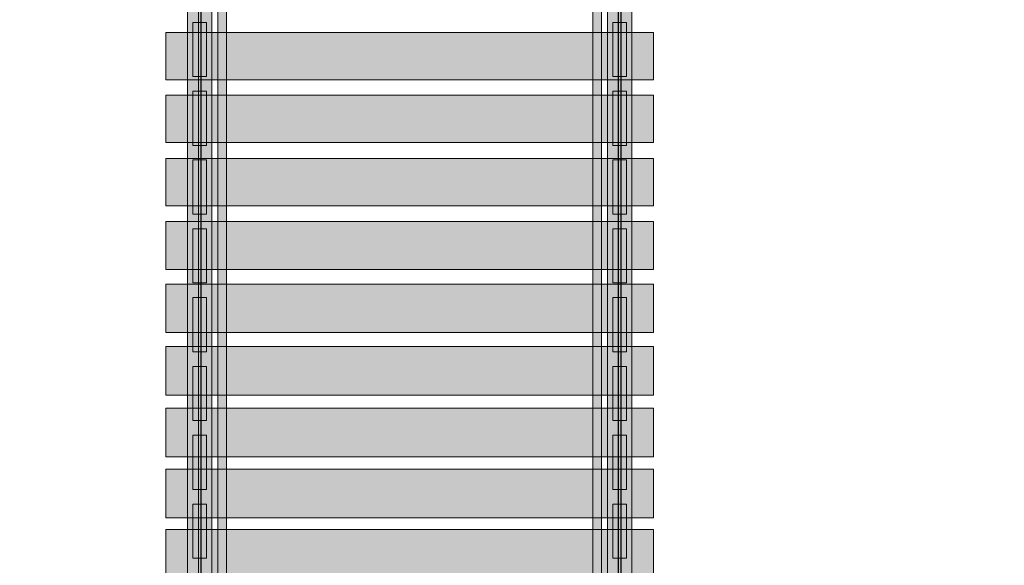
# Model space of a CAD drawing. Units: millimetres. Extents: x 576182571 to 576194295, y 353426648 to 353445931.
# Drawn here: x 576186345 to 576188162, y 353436710 to 353437717 of the extents above; entities that cross this region are included whole.
import ezdxf

# ---------------------------------------------------------------- set-up
doc = ezdxf.new("R2010")
doc.units = ezdxf.units.MM
doc.header["$MEASUREMENT"] = 0
for name, color, linetype, lineweight in [('0_Pen_No__121', 1, 'Continuous', 5), ('0_Pen_No__122', 2, 'Continuous', 5), ('A-DIMS_Pen_No__1', 7, 'Continuous', 30)]:
    doc.layers.add(name, color=color, linetype=linetype, lineweight=lineweight)
doc.layers.add('0_Pen_No__51', color=7, linetype='Continuous', lineweight=5, true_color=0x005200)
doc.layers.add('A-WALL-INTR_Pen_No__65', color=7, linetype='Continuous', lineweight=5, true_color=0x636300)
doc.layers.add('A-DIMS', color=7, linetype='Continuous')
doc.styles.add('GENERATED_STYLE_1', font='Tahoma_1.ttf')
doc.dimstyles.new('GENERATED_STYLE__1', dxfattribs={"dimtxt": 200, "dimasz": 95, "dimexe": 0.18, "dimexo": 10000, "dimgap": 0.09, "dimtad": 1, "dimdec": 0, "dimzin": 0, "dimdsep": 46, "dimtxsty": 'GENERATED_STYLE_1', "dimblk": 'ARROWHEAD_6', "dimblk1": 'ARROWHEAD_6', "dimblk2": 'ARROWHEAD_6', "dimcen": 0.09, "dimclrd": 7, "dimclre": 7, "dimclrt": 7, "dimadec": 0, "dimazin": 0, "dimtfac": 1, "dimtdec": 4, "dimtmove": 0, "dimatfit": 3, "dimfxl": 1, "dimtolj": 1, "dimtzin": 0, "dimarcsym": 0})
doc.dimstyles.new('GENERATED_STYLE__2', dxfattribs={"dimtxt": 200, "dimasz": 95, "dimexe": 0.18, "dimexo": 10000, "dimgap": 0.09, "dimtad": 1, "dimtih": 1, "dimtoh": 1, "dimdec": 0, "dimzin": 0, "dimdsep": 46, "dimtxsty": 'GENERATED_STYLE_1', "dimblk": 'ARROWHEAD_6', "dimblk1": 'ARROWHEAD_6', "dimblk2": 'ARROWHEAD_6', "dimcen": 0.09, "dimclrd": 7, "dimclre": 7, "dimclrt": 7, "dimadec": 0, "dimazin": 0, "dimtfac": 1, "dimtdec": 4, "dimtmove": 0, "dimatfit": 3, "dimfxl": 1, "dimtolj": 1, "dimtzin": 0, "dimarcsym": 0})

# ---------------------------------------------------------------- blocks, each defined once
blk = doc.blocks.new('VTS2_virve')
at = {"layer": '0_Pen_No__121', "linetype": 'Continuous'}
blk.add_hatch(color=256, dxfattribs=at).paths.add_polyline_path([(971.5, 0), (971.5, 16), (-971.5, 16), (-971.5, 0)])
for p, q in [((-971.5, 16), (-970.968, 16)), ((-971.5, 0), (-971.5, 16)), ((-970.968, 16), (-969.389, 16)), ((-969.389, 16), (-966.811, 16)), ((-966.811, 16), (-963.312, 16)), ((-963.312, 16), (-958.998, 16)), ((-958.998, 16), (-954, 16)), ((-954, 16), (-948.471, 16)), ((-948.471, 16), (-942.578, 16)), ((-942.578, 16), (-936.5, 16)), ((-936.5, 16), (-931.403, 16)), ((-931.403, 16), (-926.415, 16)), ((-926.415, 16), (-921.642, 16)), ((-921.642, 16), (-917.185, 16)), ((-917.185, 16), (-913.141, 16)), ((-913.141, 16), (-909.594, 16)), ((-909.594, 16), (-886.689, 16)), ((-886.689, 16), (-540.347, 16)), ((-886.689, 0), (-886.689, 16)), ((-540.347, 16), (-181.304, 16)), ((-181.304, 16), (181.278, 16)), ((-181.304, 0), (181.278, 0)), ((181.278, 16), (540.312, 16)), ((181.278, 0), (540.312, 0)), ((540.312, 16), (886.689, 16)), ((540.312, 0), (886.689, 0)), ((886.689, 16), (909.315, 16)), ((886.689, 0), (886.689, 16)), ((886.689, 0), (909.315, 0)), ((909.315, 16), (912.869, 16)), ((909.315, 0), (912.869, 0)), ((912.869, 16), (916.942, 16)), ((912.869, 0), (916.942, 0)), ((916.942, 16), (921.443, 16)), ((916.942, 0), (921.443, 0)), ((921.443, 16), (926.275, 16)), ((921.443, 0), (926.275, 0)), ((926.275, 16), (931.331, 16)), ((926.275, 0), (931.331, 0)), ((931.331, 16), (936.5, 16)), ((931.331, 0), (936.5, 0)), ((936.5, 16), (942.578, 16)), ((936.5, 0), (942.578, 0)), ((942.578, 16), (948.471, 16)), ((942.578, 0), (948.471, 0)), ((948.471, 16), (954, 16)), ((948.471, 0), (954, 0)), ((954, 16), (958.998, 16)), ((954, 0), (958.998, 0)), ((958.998, 16), (963.312, 16)), ((958.998, 0), (963.312, 0)), ((963.312, 16), (966.811, 16)), ((963.312, 0), (966.811, 0)), ((966.811, 16), (969.389, 16)), ((966.811, 0), (969.389, 0)), ((969.389, 16), (970.968, 16)), ((969.389, 0), (970.968, 0)), ((970.968, 16), (971.5, 16)), ((970.968, 0), (971.5, 0)), ((971.5, 0), (971.5, 16)), ((-971.5, 0), (-970.968, 0)), ((-970.968, 0), (-969.389, 0)), ((-969.389, 0), (-966.811, 0)), ((-966.811, 0), (-963.312, 0)), ((-963.312, 0), (-958.998, 0)), ((-958.998, 0), (-954, 0)), ((-954, 0), (-948.471, 0)), ((-948.471, 0), (-942.578, 0)), ((-942.578, 0), (-936.5, 0)), ((-936.5, 0), (-931.403, 0)), ((-931.403, 0), (-926.415, 0)), ((-926.415, 0), (-921.642, 0)), ((-921.642, 0), (-917.185, 0)), ((-917.185, 0), (-913.141, 0)), ((-913.141, 0), (-909.594, 0)), ((-909.594, 0), (-886.689, 0)), ((-886.689, 0), (-540.347, 0)), ((-540.347, 0), (-181.304, 0))]:
    blk.add_line(p, q, dxfattribs=at)
blk = doc.blocks.new('3')
at = {"layer": 'A-WALL-INTR_Pen_No__65', "linetype": 'Continuous'}
blk.add_hatch(color=256, dxfattribs=at).paths.add_polyline_path([(44.9, 0), (44.9, 900), (-44.9, 900), (-44.9, 0)])
for p, q in [((-44.9, 900), (-44.9, 900)), ((-44.9, 900), (-44.5, 900)), ((-44.9, 0), (-44.9, 900)), ((-44.5, 900), (-38.2, 900)), ((-38.2, 900), (-37.6, 900)), ((-37.6, 900), (-36.8, 900)), ((-36.8, 900), (-35.8, 900)), ((-35.8, 900), (-34.6, 900)), ((-34.6, 900), (-33.3, 900)), ((-33.3, 900), (-31.8, 900)), ((-31.8, 900), (-30.3, 900)), ((-30.3, 900), (-28.7, 900)), ((-28.7, 900), (-27.2, 900)), ((-27.2, 900), (-25.6, 900)), ((-25.6, 900), (38.1, 900)), ((38.1, 900), (39.5, 900)), ((39.5, 900), (40.8, 900)), ((40.8, 900), (42, 900)), ((42, 900), (43, 900)), ((43, 900), (43.9, 900)), ((43.9, 900), (44.5, 900)), ((44.5, 900), (44.8, 900)), ((44.8, 900), (44.9, 900)), ((44.9, 0), (44.9, 900)), ((-25.6, 0), (38.1, 0)), ((38.1, 0), (39.5, 0)), ((39.5, 0), (40.8, 0)), ((40.8, 0), (42, 0)), ((42, 0), (43, 0)), ((43, 0), (43.9, 0)), ((43.9, 0), (44.5, 0)), ((44.5, 0), (44.8, 0)), ((44.8, 0), (44.9, 0)), ((-44.9, 0), (-44.9, 0)), ((-44.9, 0), (-44.5, 0)), ((-44.5, 0), (-38.2, 0)), ((-38.2, 0), (-37.6, 0)), ((-37.6, 0), (-36.8, 0)), ((-36.8, 0), (-35.8, 0)), ((-35.8, 0), (-34.6, 0)), ((-34.6, 0), (-33.3, 0)), ((-33.3, 0), (-31.8, 0)), ((-31.8, 0), (-30.3, 0)), ((-30.3, 0), (-28.7, 0)), ((-28.7, 0), (-27.2, 0)), ((-27.2, 0), (-25.6, 0))]:
    blk.add_line(p, q, dxfattribs=at)
blk = doc.blocks.new('4')
at = {"layer": 'A-WALL-INTR_Pen_No__65', "linetype": 'Continuous'}
blk.add_hatch(color=256, dxfattribs=at).paths.add_polyline_path([(3.9, 0), (3.9, 900), (-86, 900), (-86, 0)])
for p, q in [((-86, 900), (-85.9, 900)), ((-86, 0), (-86, 900)), ((-85.9, 900), (-85.6, 900)), ((-85.6, 900), (-80, 900)), ((-80, 900), (-79.3, 900)), ((-79.3, 900), (-78.4, 900)), ((-78.4, 900), (-77.3, 900)), ((-77.3, 900), (-75.9, 900)), ((-75.9, 900), (-74.4, 900)), ((-74.4, 900), (-72.7, 900)), ((-72.7, 900), (-71, 900)), ((-71, 900), (-69.3, 900)), ((-69.3, 900), (-67.6, 900)), ((-67.6, 900), (-3.3, 900)), ((-3.3, 900), (-1.8, 900)), ((-1.8, 900), (-0.4, 900)), ((-0.4, 900), (0.8, 900)), ((0.8, 900), (1.9, 900)), ((1.9, 900), (2.8, 900)), ((2.8, 900), (3.4, 900)), ((3.4, 900), (3.8, 900)), ((3.8, 900), (3.9, 900)), ((3.9, 0), (3.9, 900)), ((-0.4, 0), (0.8, 0)), ((0.8, 0), (1.9, 0)), ((1.9, 0), (2.8, 0)), ((2.8, 0), (3.4, 0)), ((3.4, 0), (3.8, 0)), ((3.8, 0), (3.9, 0)), ((-86, 0), (-85.9, 0)), ((-85.9, 0), (-85.6, 0)), ((-85.6, 0), (-80, 0)), ((-80, 0), (-79.3, 0)), ((-79.3, 0), (-78.4, 0)), ((-78.4, 0), (-77.3, 0)), ((-77.3, 0), (-75.9, 0)), ((-75.9, 0), (-74.4, 0)), ((-74.4, 0), (-72.7, 0)), ((-72.7, 0), (-71, 0)), ((-71, 0), (-69.3, 0)), ((-69.3, 0), (-67.6, 0)), ((-67.6, 0), (-3.3, 0)), ((-3.3, 0), (-1.8, 0)), ((-1.8, 0), (-0.4, 0))]:
    blk.add_line(p, q, dxfattribs=at)
blk = doc.blocks.new('5')
at = {"layer": 'A-WALL-INTR_Pen_No__65', "linetype": 'Continuous'}
blk.add_hatch(color=256, dxfattribs=at).paths.add_polyline_path([(42.3, 0), (42.3, 900), (-47.5, 900), (-47.5, 0)])
for p, q in [((-47.5, 900), (-47.5, 900)), ((-47.5, 900), (-47.2, 900)), ((-47.5, 0), (-47.5, 900)), ((-47.2, 900), (-42.5, 900)), ((-42.5, 900), (-42, 900)), ((-42, 900), (-41.1, 900)), ((-41.1, 900), (-40, 900)), ((-40, 900), (-38.7, 900)), ((-38.7, 900), (-37.2, 900)), ((-37.2, 900), (-35.6, 900)), ((-35.6, 900), (-33.9, 900)), ((-33.9, 900), (-32.2, 900)), ((-32.2, 900), (-30.4, 900)), ((-30.4, 900), (34.7, 900)), ((34.7, 900), (36.2, 900)), ((36.2, 900), (37.7, 900)), ((37.7, 900), (39, 900)), ((39, 900), (40.2, 900)), ((40.2, 900), (41.1, 900)), ((41.1, 900), (41.8, 900)), ((41.8, 900), (42.2, 900)), ((42.2, 900), (42.3, 900)), ((42.3, 0), (42.3, 900)), ((-30.4, 0), (34.7, 0)), ((34.7, 0), (36.2, 0)), ((36.2, 0), (37.7, 0)), ((37.7, 0), (39, 0)), ((39, 0), (40.2, 0)), ((40.2, 0), (41.1, 0)), ((41.1, 0), (41.8, 0)), ((41.8, 0), (42.2, 0)), ((42.2, 0), (42.3, 0)), ((-47.5, 0), (-47.5, 0)), ((-47.5, 0), (-47.2, 0)), ((-47.2, 0), (-42.5, 0)), ((-42.5, 0), (-42, 0)), ((-42, 0), (-41.1, 0)), ((-41.1, 0), (-40, 0)), ((-40, 0), (-38.7, 0)), ((-38.7, 0), (-37.2, 0)), ((-37.2, 0), (-35.6, 0)), ((-35.6, 0), (-33.9, 0)), ((-33.9, 0), (-32.2, 0)), ((-32.2, 0), (-30.4, 0))]:
    blk.add_line(p, q, dxfattribs=at)
blk = doc.blocks.new('6')
at = {"layer": 'A-WALL-INTR_Pen_No__65', "linetype": 'Continuous'}
blk.add_hatch(color=256, dxfattribs=at).paths.add_polyline_path([(42, 0), (42, 900), (-47.5, 900), (-47.5, 0)])
for p, q in [((-47.5, 900), (-47.4, 900)), ((-47.5, 0), (-47.5, 900)), ((-47.4, 900), (-43.8, 900)), ((-43.8, 900), (-43.3, 900)), ((-43.3, 900), (-42.6, 900)), ((-42.6, 900), (-41.5, 900)), ((-41.5, 900), (-40.3, 900)), ((-40.3, 900), (-38.9, 900)), ((-38.9, 900), (-37.3, 900)), ((-37.3, 900), (-35.6, 900)), ((-35.6, 900), (-33.9, 900)), ((-33.9, 900), (-33, 900)), ((-33, 900), (-32.1, 900)), ((-32.1, 900), (33.8, 900)), ((33.8, 900), (35.5, 900)), ((35.5, 900), (37, 900)), ((37, 900), (38.4, 900)), ((38.4, 900), (39.7, 900)), ((39.7, 900), (40.7, 900)), ((40.7, 900), (41.4, 900)), ((41.4, 900), (41.8, 900)), ((41.8, 900), (42, 900)), ((42, 0), (42, 900)), ((-32.1, 0), (33.8, 0)), ((33.8, 0), (35.5, 0)), ((35.5, 0), (37, 0)), ((37, 0), (38.4, 0)), ((38.4, 0), (39.7, 0)), ((39.7, 0), (40.7, 0)), ((40.7, 0), (41.4, 0)), ((41.4, 0), (41.8, 0)), ((41.8, 0), (42, 0)), ((-47.5, 0), (-47.4, 0)), ((-47.4, 0), (-43.8, 0)), ((-43.8, 0), (-43.3, 0)), ((-43.3, 0), (-42.6, 0)), ((-42.6, 0), (-41.5, 0)), ((-41.5, 0), (-40.3, 0)), ((-40.3, 0), (-38.9, 0)), ((-38.9, 0), (-37.3, 0)), ((-37.3, 0), (-35.6, 0)), ((-35.6, 0), (-33.9, 0)), ((-33.9, 0), (-33, 0)), ((-33, 0), (-32.1, 0))]:
    blk.add_line(p, q, dxfattribs=at)
blk = doc.blocks.new('8')
at = {"layer": 'A-WALL-INTR_Pen_No__65', "linetype": 'Continuous'}
blk.add_hatch(color=256, dxfattribs=at).paths.add_polyline_path([(26.3, 0), (26.3, 900), (-62.2, 900), (-62.2, 0)])
for p, q in [((-62.2, 900), (-62.2, 900)), ((-62.2, 900), (-60.3, 900)), ((-62.2, 0), (-62.2, 900)), ((-60.3, 900), (-60.1, 900)), ((-60.1, 900), (-59.5, 900)), ((-59.5, 900), (-58.7, 900)), ((-58.7, 900), (-57.7, 900)), ((-57.7, 900), (-56.5, 900)), ((-56.5, 900), (-55.1, 900)), ((-55.1, 900), (-53.6, 900)), ((-53.6, 900), (-52, 900)), ((-52, 900), (-50.4, 900)), ((-50.4, 900), (-49.4, 900)), ((-49.4, 900), (17.3, 900)), ((17.3, 900), (18.9, 900)), ((18.9, 900), (20.4, 900)), ((20.4, 900), (21.9, 900)), ((21.9, 900), (23.1, 900)), ((23.1, 900), (24.2, 900)), ((24.2, 900), (25.1, 900)), ((25.1, 900), (25.8, 900)), ((25.8, 900), (26.2, 900)), ((26.2, 900), (26.3, 900)), ((26.3, 0), (26.3, 900)), ((-49.4, 0), (17.3, 0)), ((17.3, 0), (18.9, 0)), ((18.9, 0), (20.4, 0)), ((20.4, 0), (21.9, 0)), ((21.9, 0), (23.1, 0)), ((23.1, 0), (24.2, 0)), ((24.2, 0), (25.1, 0)), ((25.1, 0), (25.8, 0)), ((25.8, 0), (26.2, 0)), ((26.2, 0), (26.3, 0)), ((-62.2, 0), (-62.2, 0)), ((-62.2, 0), (-60.3, 0)), ((-60.3, 0), (-60.1, 0)), ((-60.1, 0), (-59.5, 0)), ((-59.5, 0), (-58.7, 0)), ((-58.7, 0), (-57.7, 0)), ((-57.7, 0), (-56.5, 0)), ((-56.5, 0), (-55.1, 0)), ((-55.1, 0), (-53.6, 0)), ((-53.6, 0), (-52, 0)), ((-52, 0), (-50.4, 0)), ((-50.4, 0), (-49.4, 0))]:
    blk.add_line(p, q, dxfattribs=at)
blk = doc.blocks.new('9')
at = {"layer": 'A-WALL-INTR_Pen_No__65', "linetype": 'Continuous'}
blk.add_hatch(color=256, dxfattribs=at).paths.add_polyline_path([(30.8, 0), (30.8, 900), (-57, 900), (-57, 0)])
for p, q in [((-57, 900), (-56.1, 900)), ((-57, 0), (-57, 900)), ((-56.1, 900), (-55.9, 900)), ((-55.9, 900), (-55.4, 900)), ((-55.4, 900), (-54.6, 900)), ((-54.6, 900), (-53.6, 900)), ((-53.6, 900), (-52.4, 900)), ((-52.4, 900), (-51, 900)), ((-51, 900), (-49.4, 900)), ((-49.4, 900), (-47.8, 900)), ((-47.8, 900), (-46.1, 900)), ((-46.1, 900), (-45.7, 900)), ((-45.7, 900), (21.3, 900)), ((21.3, 900), (23, 900)), ((23, 900), (24.6, 900)), ((24.6, 900), (26.2, 900)), ((26.2, 900), (27.6, 900)), ((27.6, 900), (28.8, 900)), ((28.8, 900), (29.7, 900)), ((29.7, 900), (30.4, 900)), ((30.4, 900), (30.7, 900)), ((30.7, 900), (30.8, 900)), ((30.8, 0), (30.8, 900)), ((-45.7, 0), (21.3, 0)), ((21.3, 0), (23, 0)), ((23, 0), (24.6, 0)), ((24.6, 0), (26.2, 0)), ((26.2, 0), (27.6, 0)), ((27.6, 0), (28.8, 0)), ((28.8, 0), (29.7, 0)), ((29.7, 0), (30.4, 0)), ((30.4, 0), (30.7, 0)), ((30.7, 0), (30.8, 0)), ((-57, 0), (-56.1, 0)), ((-56.1, 0), (-55.9, 0)), ((-55.9, 0), (-55.4, 0)), ((-55.4, 0), (-54.6, 0)), ((-54.6, 0), (-53.6, 0)), ((-53.6, 0), (-52.4, 0)), ((-52.4, 0), (-51, 0)), ((-51, 0), (-49.4, 0)), ((-49.4, 0), (-47.8, 0)), ((-47.8, 0), (-46.1, 0)), ((-46.1, 0), (-45.7, 0))]:
    blk.add_line(p, q, dxfattribs=at)
blk = doc.blocks.new('11')
at = {"layer": 'A-WALL-INTR_Pen_No__65', "linetype": 'Continuous'}
blk.add_hatch(color=256, dxfattribs=at).paths.add_polyline_path([(36.5, 0), (36.5, 900), (-51.3, 900), (-51.3, 0)])
for p, q in [((-51.3, 900), (-51.3, 900)), ((-51.3, 900), (-50.9, 900)), ((-51.3, 0), (-51.3, 900)), ((-50.9, 900), (-50.2, 900)), ((-50.2, 900), (-49.3, 900)), ((-49.3, 900), (-48.1, 900)), ((-48.1, 900), (-46.7, 900)), ((-46.7, 900), (-45.2, 900)), ((-45.2, 900), (-43.5, 900)), ((-43.5, 900), (-41.8, 900)), ((-41.8, 900), (25.1, 900)), ((25.1, 900), (25.6, 900)), ((25.6, 900), (27.3, 900)), ((27.3, 900), (28.9, 900)), ((28.9, 900), (30.5, 900)), ((30.5, 900), (31.9, 900)), ((31.9, 900), (33.1, 900)), ((33.1, 900), (34.1, 900)), ((34.1, 900), (34.9, 900)), ((34.9, 900), (35.4, 900)), ((35.4, 900), (35.6, 900)), ((35.6, 900), (36.5, 900)), ((36.5, 0), (36.5, 900)), ((-41.8, 0), (25.1, 0)), ((25.1, 0), (25.6, 0)), ((25.6, 0), (27.3, 0)), ((27.3, 0), (28.9, 0)), ((28.9, 0), (30.5, 0)), ((30.5, 0), (31.9, 0)), ((31.9, 0), (33.1, 0)), ((33.1, 0), (34.1, 0)), ((34.1, 0), (34.9, 0)), ((34.9, 0), (35.4, 0)), ((35.4, 0), (35.6, 0)), ((35.6, 0), (36.5, 0)), ((-51.3, 0), (-51.3, 0)), ((-51.3, 0), (-50.9, 0)), ((-50.9, 0), (-50.2, 0)), ((-50.2, 0), (-49.3, 0)), ((-49.3, 0), (-48.1, 0)), ((-48.1, 0), (-46.7, 0)), ((-46.7, 0), (-45.2, 0)), ((-45.2, 0), (-43.5, 0)), ((-43.5, 0), (-41.8, 0))]:
    blk.add_line(p, q, dxfattribs=at)
blk = doc.blocks.new('7')
at = {"layer": 'A-WALL-INTR_Pen_No__65', "linetype": 'Continuous'}
blk.add_hatch(color=256, dxfattribs=at).paths.add_polyline_path([(42, 0), (42, 900), (-47.1, 900), (-47.1, 0)])
for p, q in [((-47.1, 900), (-47, 900)), ((-47.1, 0), (-47.1, 900)), ((-47, 900), (-44.3, 900)), ((-44.3, 900), (-43.9, 900)), ((-43.9, 900), (-43.3, 900)), ((-43.3, 900), (-42.5, 900)), ((-42.5, 900), (-41.5, 900)), ((-41.5, 900), (-40.3, 900)), ((-40.3, 900), (-39, 900)), ((-39, 900), (-37.5, 900)), ((-37.5, 900), (-36, 900)), ((-36, 900), (-34.4, 900)), ((-34.4, 900), (-33, 900)), ((-33, 900), (33.4, 900)), ((33.4, 900), (35.1, 900)), ((35.1, 900), (36.7, 900)), ((36.7, 900), (38.1, 900)), ((38.1, 900), (39.4, 900)), ((39.4, 900), (40.5, 900)), ((40.5, 900), (41.3, 900)), ((41.3, 900), (41.8, 900)), ((41.8, 900), (42, 900)), ((42, 0), (42, 900)), ((-33, 0), (33.4, 0)), ((33.4, 0), (35.1, 0)), ((35.1, 0), (36.7, 0)), ((36.7, 0), (38.1, 0)), ((38.1, 0), (39.4, 0)), ((39.4, 0), (40.5, 0)), ((40.5, 0), (41.3, 0)), ((41.3, 0), (41.8, 0)), ((41.8, 0), (42, 0)), ((-47.1, 0), (-47, 0)), ((-47, 0), (-44.3, 0)), ((-44.3, 0), (-43.9, 0)), ((-43.9, 0), (-43.3, 0)), ((-43.3, 0), (-42.5, 0)), ((-42.5, 0), (-41.5, 0)), ((-41.5, 0), (-40.3, 0)), ((-40.3, 0), (-39, 0)), ((-39, 0), (-37.5, 0)), ((-37.5, 0), (-36, 0)), ((-36, 0), (-34.4, 0)), ((-34.4, 0), (-33, 0))]:
    blk.add_line(p, q, dxfattribs=at)
blk = doc.blocks.new('vidus')
at = {"layer": 'A-WALL-INTR_Pen_No__65', "linetype": 'Continuous'}
blk.add_hatch(color=256, dxfattribs=at).paths.add_polyline_path([(54, 0), (54, 900), (-33.2, 900), (-33.2, 0)])
for p, q in [((-33.2, 900), (-33, 900)), ((-33.2, 0), (-33.2, 900)), ((-33, 900), (-32.8, 900)), ((-32.8, 900), (-32.4, 900)), ((-32.4, 900), (-31.6, 900)), ((-31.6, 900), (-30.6, 900)), ((-30.6, 900), (-29.4, 900)), ((-29.4, 900), (-28, 900)), ((-28, 900), (-26.4, 900)), ((-26.4, 900), (-24.7, 900)), ((-24.7, 900), (-23, 900)), ((-23, 900), (-22.9, 900)), ((-22.9, 900), (44.1, 900)), ((44.1, 900), (45.8, 900)), ((45.8, 900), (47.5, 900)), ((47.5, 900), (49.1, 900)), ((49.1, 900), (50.5, 900)), ((50.5, 900), (51.7, 900)), ((51.7, 900), (52.7, 900)), ((52.7, 900), (53.4, 900)), ((53.4, 900), (53.8, 900)), ((53.8, 900), (54, 900)), ((54, 0), (54, 900)), ((-22.9, 0), (44.1, 0)), ((44.1, 0), (45.8, 0)), ((45.8, 0), (47.5, 0)), ((47.5, 0), (49.1, 0)), ((49.1, 0), (50.5, 0)), ((50.5, 0), (51.7, 0)), ((51.7, 0), (52.7, 0)), ((52.7, 0), (53.4, 0)), ((53.4, 0), (53.8, 0)), ((53.8, 0), (54, 0)), ((-33.2, 0), (-33, 0)), ((-33, 0), (-32.8, 0)), ((-32.8, 0), (-32.4, 0)), ((-32.4, 0), (-31.6, 0)), ((-31.6, 0), (-30.6, 0)), ((-30.6, 0), (-29.4, 0)), ((-29.4, 0), (-28, 0)), ((-28, 0), (-26.4, 0)), ((-26.4, 0), (-24.7, 0)), ((-24.7, 0), (-23, 0)), ((-23, 0), (-22.9, 0))]:
    blk.add_line(p, q, dxfattribs=at)
blk = doc.blocks.new('TS1_deeliitis_2')
at = {"layer": '0_Pen_No__121', "linetype": 'Continuous'}
blk.add_hatch(color=256, dxfattribs=at).paths.add_polyline_path([(0, -12.5), (100, -12.5), (100, 12.5), (0, 12.5)])
for p, q in [((0, 12.5), (0, 2)), ((0, 12.5), (100, 12.5)), ((0, 2), (0, -2)), ((0, 2), (100, 2)), ((100, 12.5), (100, 2)), ((100, 2), (100, -2)), ((0, -2), (0, -12.5)), ((0, -2), (100, -2)), ((0, -12.5), (100, -12.5)), ((100, -2), (100, -12.5))]:
    blk.add_line(p, q, dxfattribs=at)
blk = doc.blocks.new('TS1_deeliitis_3')
at = {"layer": '0_Pen_No__51', "linetype": 'Continuous'}
blk.add_hatch(color=256, dxfattribs=at).paths.add_polyline_path([(0, -12.5), (100, -12.5), (100, 12.5), (0, 12.5)])
for p, q in [((0, 12.5), (0, 2)), ((0, 12.5), (100, 12.5)), ((0, 2), (0, -2)), ((0, 2), (100, 2)), ((100, 12.5), (100, 2)), ((100, 2), (100, -2)), ((0, -2), (0, -12.5)), ((0, -2), (100, -2)), ((0, -12.5), (100, -12.5)), ((100, -2), (100, -12.5))]:
    blk.add_line(p, q, dxfattribs=at)
blk = doc.blocks.new('TS1_deeliitis')
at = {"layer": '0_Pen_No__122', "linetype": 'Continuous'}
blk.add_hatch(color=256, dxfattribs=at).paths.add_polyline_path([(0, -12.5), (100, -12.5), (100, 12.5), (0, 12.5)])
for p, q in [((0, 12.5), (0, 2)), ((0, 12.5), (100, 12.5)), ((0, 2), (0, -2)), ((0, 2), (100, 2)), ((100, 12.5), (100, 2)), ((100, 2), (100, -2)), ((0, -2), (0, -12.5)), ((0, -2), (100, -2)), ((0, -12.5), (100, -12.5)), ((100, -2), (100, -12.5))]:
    blk.add_line(p, q, dxfattribs=at)
blk = doc.blocks.new('*D154', base_point=(576123767.4, 353365038.7))
at = {"layer": 'A-DIMS_Pen_No__1', "linetype": 'Continuous', "transparency": 16777216}
for p, q in [((576185815.8, 353441159.1), (576185815.8, 353441346.6)), ((576190516.7, 353441159.1), (576190516.7, 353441346.6)), ((576185865.8, 353441302.9), (576185765.8, 353441202.9)), ((576190466.7, 353441202.9), (576190566.7, 353441302.9)), ((576185740.8, 353441252.9), (576185815.8, 353441252.9)), ((576185815.8, 353441252.9), (576190516.7, 353441252.9)), ((576190516.7, 353441252.9), (576190591.7, 353441252.9))]:
    blk.add_line(p, q, dxfattribs=at)
at = {"layer": 'A-DIMS_Pen_No__1', "transparency": 16777216, "insert": (576187823.4, 353441292.9), "char_height": 200, "attachment_point": 7, "style": 'GENERATED_STYLE_1'}
blk.add_mtext('\\A1;{\\fTahoma|b0|i0|c0|p34;4 700}', dxfattribs=at)
blk = doc.blocks.new('ARROWHEAD_6')
at = {"color": 0, "linetype": 'Continuous', "lineweight": 0}
for p, q in [((-0.5, -0.5), (0.5, 0.5)), ((0, 0), (-1, 0))]:
    blk.add_line(p, q, dxfattribs=at)
blk = doc.blocks.new('*D158', base_point=(576123767.4, 353365038.7))
at = {"layer": 'A-DIMS_Pen_No__1', "linetype": 'Continuous', "transparency": 16777216}
for p, q in [((576184036.6, 353440259.6), (576184036.6, 353440334.6)), ((576184086.6, 353440209.6), (576183986.6, 353440309.6)), ((576184130.4, 353440259.6), (576183942.9, 353440259.6)), ((576184036.6, 353435557.4), (576184036.6, 353440259.6)), ((576183986.6, 353435607.4), (576184086.6, 353435507.4)), ((576184130.4, 353435557.4), (576183942.9, 353435557.4)), ((576184036.6, 353435482.4), (576184036.6, 353435557.4))]:
    blk.add_line(p, q, dxfattribs=at)
at = {"layer": 'A-DIMS_Pen_No__1', "transparency": 16777216, "insert": (576183996.6, 353437565.6), "char_height": 200, "attachment_point": 7, "rotation": 90, "style": 'GENERATED_STYLE_1'}
blk.add_mtext('\\A1;{\\fTahoma|b0|i0|c0|p34;4 700}', dxfattribs=at)
blk = doc.blocks.new('TS1_marga1')
at = {"layer": '0_Pen_No__51', "linetype": 'Continuous'}
blk.add_hatch(color=256, dxfattribs=at).paths.add_polyline_path([(0, -22.5), (2120, -22.5), (2120, 22.5), (0, 22.5)])
for p, q in [((0, 22.5), (0, 22.409)), ((0, 22.5), (2120, 22.5)), ((0, 22.409), (0, 22.138)), ((0, 22.138), (0, 21.696)), ((0, 21.696), (0, 21.096)), ((0, 21.096), (0, 20.357)), ((0, 20.357), (0, 19.5)), ((0, 19.5), (0, 18.552)), ((0, 18.552), (0, 17.542)), ((2120, 22.5), (2120, 22.409)), ((2120, 22.409), (2120, 22.138)), ((2120, 22.138), (2120, 21.696)), ((2120, 21.696), (2120, 21.096)), ((2120, 21.096), (2120, 20.357)), ((2120, 20.357), (2120, 19.5)), ((2120, 19.5), (2120, 18.552)), ((2120, 18.552), (2120, 17.542)), ((0, 17.542), (0, 16.5)), ((0, 16.5), (0, 2)), ((0, 2), (0, -2)), ((0, 2), (2120, 2)), ((2120, 17.542), (2120, 16.5)), ((2120, 16.5), (2120, 2)), ((2120, 2), (2120, -2)), ((0, -2), (0, -16.5)), ((0, -2), (2120, -2)), ((0, -16.5), (0, -17.542)), ((0, -17.542), (0, -18.552)), ((2120, -2), (2120, -16.5)), ((2120, -16.5), (2120, -17.542)), ((2120, -17.542), (2120, -18.552)), ((0, -18.552), (0, -19.5)), ((0, -19.5), (0, -20.357)), ((0, -20.357), (0, -21.096)), ((0, -21.096), (0, -21.696)), ((0, -21.696), (0, -22.138)), ((0, -22.138), (0, -22.409)), ((0, -22.409), (0, -22.5)), ((0, -22.5), (2120, -22.5)), ((2120, -18.552), (2120, -19.5)), ((2120, -19.5), (2120, -20.357)), ((2120, -20.357), (2120, -21.096)), ((2120, -21.096), (2120, -21.696)), ((2120, -21.696), (2120, -22.138)), ((2120, -22.138), (2120, -22.409)), ((2120, -22.409), (2120, -22.5))]:
    blk.add_line(p, q, dxfattribs=at)
blk = doc.blocks.new('TS1_marga11')
at = {"layer": '0_Pen_No__51', "linetype": 'Continuous'}
blk.add_hatch(color=256, dxfattribs=at).paths.add_polyline_path([(0, -22.5), (2120, -22.5), (2120, 22.5), (0, 22.5)])
for p, q in [((0, 22.5), (0, 22.409)), ((0, 22.5), (2120, 22.5)), ((0, 22.409), (0, 22.138)), ((0, 22.138), (0, 21.696)), ((0, 21.696), (0, 21.096)), ((0, 21.096), (0, 20.357)), ((0, 20.357), (0, 19.5)), ((0, 19.5), (0, 18.552)), ((0, 18.552), (0, 17.542)), ((2120, 22.5), (2120, 22.409)), ((2120, 22.409), (2120, 22.138)), ((2120, 22.138), (2120, 21.696)), ((2120, 21.696), (2120, 21.096)), ((2120, 21.096), (2120, 20.357)), ((2120, 20.357), (2120, 19.5)), ((2120, 19.5), (2120, 18.552)), ((2120, 18.552), (2120, 17.542)), ((0, 17.542), (0, 16.5)), ((0, 16.5), (0, -16.5)), ((2120, 17.542), (2120, 16.5)), ((2120, 16.5), (2120, -16.5)), ((0, -16.5), (0, -17.542)), ((0, -17.542), (0, -18.552)), ((2120, -16.5), (2120, -17.542)), ((2120, -17.542), (2120, -18.552)), ((0, -18.552), (0, -19.5)), ((0, -19.5), (0, -20.357)), ((0, -20.357), (0, -21.096)), ((0, -21.096), (0, -21.696)), ((0, -21.696), (0, -22.138)), ((0, -22.138), (0, -22.409)), ((0, -22.409), (0, -22.5)), ((0, -22.5), (2120, -22.5)), ((2120, -18.552), (2120, -19.5)), ((2120, -19.5), (2120, -20.357)), ((2120, -20.357), (2120, -21.096)), ((2120, -21.096), (2120, -21.696)), ((2120, -21.696), (2120, -22.138)), ((2120, -22.138), (2120, -22.409)), ((2120, -22.409), (2120, -22.5))]:
    blk.add_line(p, q, dxfattribs=at)
blk = doc.blocks.new('TS1_liste')
at = {"layer": '0_Pen_No__51', "linetype": 'Continuous'}
blk.add_hatch(color=256, dxfattribs=at).paths.add_polyline_path([(1060, 0), (1060, 5), (-1060, 5), (-1060, 0)])
for p, q in [((-1060, 5), (-937, 5)), ((-1060, 0), (-1060, 5)), ((-937, 5), (937, 5)), ((-937, 0), (-937, 5)), ((-937, 0), (937, 0)), ((937, 5), (1060, 5)), ((937, 0), (937, 5)), ((937, 0), (1060, 0)), ((1060, 0), (1060, 5)), ((-1060, 0), (-937, 0))]:
    blk.add_line(p, q, dxfattribs=at)
blk = doc.blocks.new('TS1_liste2')
at = {"layer": '0_Pen_No__51', "linetype": 'Continuous'}
blk.add_hatch(color=256, dxfattribs=at).paths.add_polyline_path([(1060, 0), (1060, 5), (-1060, 5), (-1060, 0)])
for p, q in [((-1060, 5), (1060, 5)), ((-1060, 0), (-1060, 5)), ((-1060, 0), (1060, 0)), ((1060, 0), (1060, 5))]:
    blk.add_line(p, q, dxfattribs=at)

msp = doc.modelspace()

# ---------------------------------------------------------------- block references
at = {"color": 98, "linetype": 'Continuous', "lineweight": 5, "true_color": 0x005200, "zscale": 1000, "rotation": 90}
for name, p in [('TS1_marga1', (576186677.2, 353436473.4)), ('TS1_marga11', (576186677.2, 353436473.4)), ('TS1_liste', (576186679.7, 353437533.4)), ('TS1_liste2', (576186679.7, 353437533.4)), ('TS1_marga1', (576187452.2, 353436473.4)), ('TS1_marga11', (576187452.2, 353436473.4)), ('TS1_liste', (576187454.7, 353437533.4)), ('TS1_liste2', (576187454.7, 353437533.4)), ('TS1_deeliitis_3', (576186677.2, 353437612.4)), ('TS1_deeliitis_3', (576187452.2, 353437612.4)), ('TS1_deeliitis_3', (576186677.2, 353437231.4)), ('TS1_deeliitis_3', (576187452.2, 353437231.4)), ('TS1_deeliitis_3', (576186677.2, 353436850.4)), ('TS1_deeliitis_3', (576187452.2, 353436850.4))]:
    msp.add_blockref(name, p, dxfattribs=at)
at = {"color": 1, "linetype": 'Continuous', "lineweight": 5, "zscale": 1000, "rotation": 90}
for name, p in [('VTS2_virve', (576186726.7, 353437533.6)), ('VTS2_virve', (576187418.7, 353437533.6)), ('TS1_deeliitis_2', (576186677.2, 353437485.4)), ('TS1_deeliitis_2', (576187452.2, 353437485.4)), ('TS1_deeliitis_2', (576186677.2, 353437104.4)), ('TS1_deeliitis_2', (576187452.2, 353437104.4)), ('TS1_deeliitis_2', (576186677.2, 353436723.4)), ('TS1_deeliitis_2', (576187452.2, 353436723.4))]:
    msp.add_blockref(name, p, dxfattribs=at)
at = {"color": 2, "linetype": 'Continuous', "lineweight": 5, "zscale": 1000, "rotation": 90}
for p in [(576186677.2, 353437358.4), (576187452.2, 353437358.4), (576186677.2, 353436977.4), (576187452.2, 353436977.4)]:
    msp.add_blockref('TS1_deeliitis', p, dxfattribs=at)
at = {"layer": 'A-WALL-INTR_Pen_No__65', "linetype": 'Continuous', "zscale": 1000, "rotation": 90}
for name, p in [('11', (576187514.7, 353437657.4)), ('vidus', (576187514.7, 353437523.9)), ('9', (576187514.7, 353437430.5)), ('8', (576187514.7, 353437318.7)), ('7', (576187514.7, 353437187)), ('6', (576187514.7, 353437072)), ('5', (576187514.7, 353436958)), ('4', (576187514.7, 353436883.9)), ('3', (576187514.7, 353436731.4))]:
    msp.add_blockref(name, p, dxfattribs=at)

# ---------------------------------------------------------------- dimensions: what is measured, and where the dimension line sits
at = {"layer": 'A-DIMS', "linetype": 'Continuous'}
dim = msp.add_linear_dim(base=(576190516.7, 353441252.9), p1=(576185815.8, 353436468.4), p2=(576190516.7, 353439469.5), text='4 700', dimstyle='GENERATED_STYLE__2', dxfattribs=at)
dim.commit()
dim.dimension.update_dxf_attribs({"geometry": '*D154', "text_midpoint": (576188165.3, 353441392.9), "dimtype": 160})
dim = msp.add_linear_dim(base=(576184036.6, 353440259.6), p1=(576186604.7, 353435557.4), p2=(576189604.7, 353440259.6), angle=90, text='4 700', dimstyle='GENERATED_STYLE__1', dxfattribs=at)
dim.commit()
dim.dimension.update_dxf_attribs({"geometry": '*D158', "text_midpoint": (576183896.6, 353437907.6), "dimtype": 160, "text_rotation": 90})

doc.saveas('drawing.dxf')
